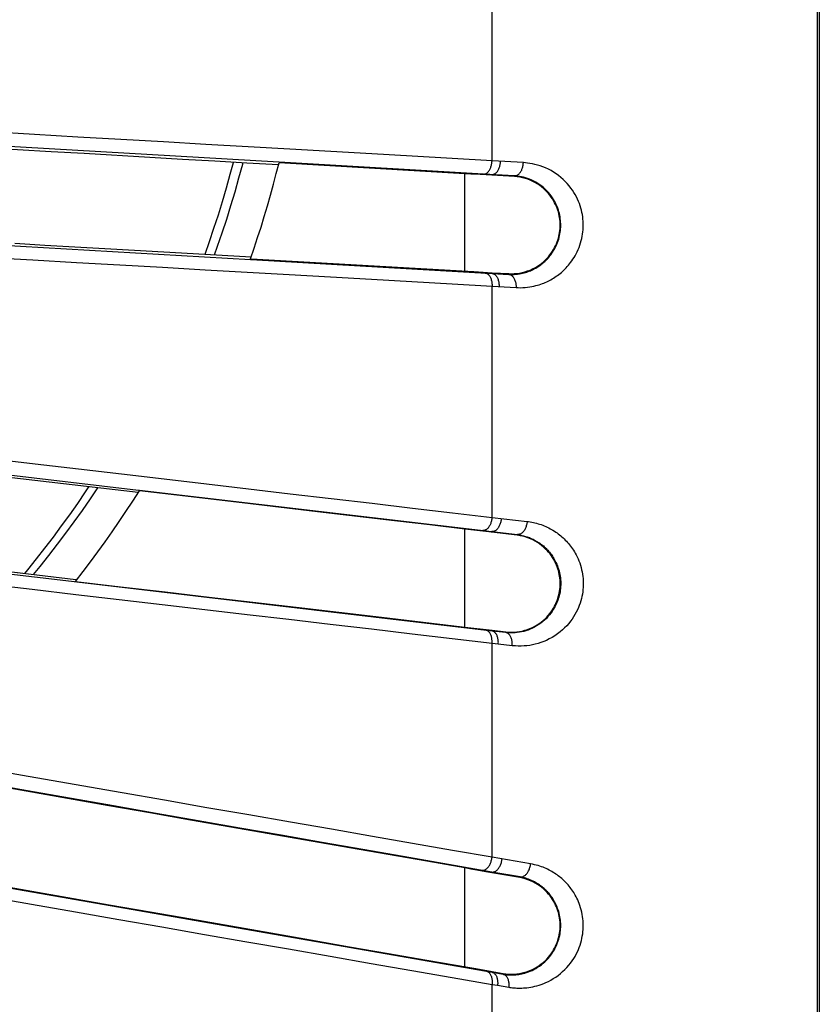
# Model space of a CAD drawing. Units: millimetres. Extents: x -69 to 221, y -13 to 204.
# Drawn here: x 209 to 221, y 90 to 105 of the extents above; entities that cross this region are included whole.
import ezdxf

# ---------------------------------------------------------------- set-up
doc = ezdxf.new("R2010")
doc.units = ezdxf.units.MM
doc.header["$LTSCALE"] = 16.335
doc.layers.get('0').update_dxf_attribs({"linetype": 'CONTINUOUS'})
doc.layers.add('02___PRT_ALL_AXES', color=7, linetype='CONTINUOUS')

msp = doc.modelspace()

# ---------------------------------------------------------------- linework, layer by layer
at = {"color": 253, "linetype": 'CONTINUOUS'}
for p, q in [((221.326, 14.293), (221.326, 199.251)), ((216.408, 102.522), (216.408, 105.826)), ((213.184, 102.501), (208.733, 102.758)), ((213.19, 102.501), (213.184, 102.501)), ((216.281, 102.322), (213.19, 102.501)), ((216.408, 102.522), (215.203, 102.591)), ((216.881, 102.495), (216.408, 102.522)), ((215.996, 100.856), (215.996, 102.328)), ((216.747, 102.295), (216.281, 102.322)), ((216.407, 102.304), (216.407, 102.315)), ((216.747, 102.295), (216.746, 102.284)), ((208.733, 101.263), (212.758, 101.031)), ((212.758, 101.031), (212.766, 101.031)), ((212.766, 101.031), (216.408, 100.821)), ((216.409, 100.832), (216.408, 100.821)), ((216.408, 100.821), (216.661, 100.806)), ((216.661, 100.806), (216.662, 100.818)), ((216.408, 100.627), (216.77, 100.607)), ((216.408, 97.135), (216.408, 100.627)), ((208.732, 97.822), (211.064, 97.548)), ((211.064, 97.548), (211.079, 97.547)), ((211.079, 97.547), (216.407, 96.92)), ((216.408, 97.135), (216.938, 97.074)), ((215.996, 95.478), (215.996, 96.958)), ((216.406, 96.909), (216.407, 96.92)), ((216.407, 96.92), (216.791, 96.875)), ((216.791, 96.875), (216.789, 96.864)), ((210.052, 96.165), (208.733, 96.32)), ((210.131, 96.155), (210.052, 96.165)), ((216.408, 95.418), (210.131, 96.155)), ((216.409, 95.43), (216.408, 95.418)), ((216.617, 95.394), (216.408, 95.418)), ((216.617, 95.394), (216.618, 95.405)), ((216.502, 95.22), (216.408, 95.231)), ((216.408, 92), (216.408, 95.231)), ((216.714, 95.196), (216.502, 95.22)), ((209.389, 93.002), (208.732, 93.117)), ((216.991, 91.9), (216.408, 92)), ((216.407, 91.777), (215.664, 91.907)), ((215.996, 90.346), (215.996, 91.838)), ((216.405, 91.766), (216.407, 91.777)), ((216.832, 91.702), (216.407, 91.777)), ((216.832, 91.702), (216.83, 91.692)), ((208.733, 91.602), (216.408, 90.263)), ((216.41, 90.274), (216.408, 90.263)), ((216.408, 90.263), (216.575, 90.233)), ((216.575, 90.233), (216.578, 90.245)), ((216.408, 90.08), (216.491, 90.066)), ((216.408, 86.602), (216.408, 90.08)), ((216.491, 90.066), (216.66, 90.037))]:
    msp.add_line(p, q, dxfattribs=at)
at = {"color": 7, "linetype": 'CONTINUOUS'}
for p, q in [((221.354, 14.265), (221.354, 199.279)), ((213.148, 102.329), (213.189, 102.49)), ((215.996, 102.328), (213.189, 102.49)), ((216.088, 102.323), (215.996, 102.328)), ((216.226, 102.314), (216.088, 102.323)), ((216.317, 102.309), (216.226, 102.314)), ((216.746, 102.284), (216.317, 102.309)), ((212.758, 101.041), (212.767, 101.041)), ((212.767, 101.041), (216.042, 100.853)), ((216.042, 100.853), (216.135, 100.848)), ((216.135, 100.848), (216.273, 100.84)), ((216.273, 100.84), (216.409, 100.832)), ((216.409, 100.832), (216.662, 100.818)), ((211.06, 97.509), (208.62, 97.796)), ((210.978, 97.38), (211.078, 97.537)), ((216.088, 96.947), (215.996, 96.958)), ((216.225, 96.931), (216.088, 96.947)), ((216.316, 96.92), (216.225, 96.931)), ((216.789, 96.864), (216.316, 96.92)), ((208.629, 96.371), (210.118, 96.197)), ((210.118, 96.197), (210.136, 96.195)), ((216.042, 95.473), (216.135, 95.462)), ((216.135, 95.462), (216.273, 95.446)), ((216.273, 95.446), (216.409, 95.43)), ((216.409, 95.43), (216.618, 95.405)), ((214.254, 92.143), (212.46, 92.456)), ((216.088, 91.822), (215.996, 91.838)), ((216.179, 91.806), (216.088, 91.822)), ((216.315, 91.782), (216.179, 91.806)), ((216.83, 91.692), (216.315, 91.782)), ((216.042, 90.338), (216.135, 90.322)), ((216.135, 90.322), (216.274, 90.298)), ((216.274, 90.298), (216.41, 90.274)), ((216.41, 90.274), (216.578, 90.245))]:
    msp.add_line(p, q, dxfattribs=at)
at = {"color": 253, "linetype": 'CONTINUOUS'}
for points in [[(215.203, 102.591), (214.592, 102.626), (213.974, 102.662), (213.35, 102.698), (212.72, 102.734), (212.085, 102.77), (211.444, 102.807), (210.798, 102.844), (210.147, 102.882), (209.491, 102.92), (208.83, 102.958)], [(216.281, 102.322), (216.289, 102.322), (216.297, 102.324), (216.304, 102.326), (216.312, 102.328), (216.32, 102.332), (216.327, 102.337), (216.334, 102.342), (216.341, 102.348), (216.348, 102.355), (216.355, 102.363), (216.361, 102.371), (216.367, 102.38), (216.373, 102.389), (216.378, 102.399), (216.383, 102.41), (216.388, 102.421), (216.392, 102.433), (216.396, 102.445), (216.399, 102.457), (216.402, 102.47), (216.404, 102.483), (216.406, 102.496), (216.407, 102.509), (216.408, 102.522)], [(216.407, 102.315), (216.415, 102.315), (216.423, 102.316), (216.431, 102.318), (216.439, 102.321), (216.447, 102.325), (216.454, 102.329), (216.462, 102.335), (216.469, 102.341), (216.476, 102.348), (216.483, 102.355), (216.489, 102.363), (216.495, 102.372), (216.501, 102.382), (216.507, 102.392), (216.512, 102.403), (216.516, 102.414), (216.52, 102.426), (216.524, 102.438), (216.527, 102.45), (216.53, 102.462), (216.533, 102.475), (216.534, 102.488), (216.536, 102.501), (216.536, 102.515)], [(216.747, 102.295), (216.755, 102.295), (216.763, 102.297), (216.771, 102.298), (216.78, 102.301), (216.788, 102.305), (216.796, 102.31), (216.803, 102.315), (216.811, 102.321), (216.818, 102.328), (216.825, 102.335), (216.832, 102.344), (216.839, 102.353), (216.845, 102.362), (216.85, 102.372), (216.856, 102.383), (216.86, 102.394), (216.865, 102.406), (216.869, 102.418), (216.872, 102.43), (216.875, 102.443), (216.877, 102.456), (216.879, 102.469), (216.88, 102.482), (216.881, 102.495)], [(216.77, 100.607), (216.805, 100.606), (216.839, 100.605), (216.874, 100.607), (216.909, 100.609), (216.943, 100.613), (216.977, 100.617), (217.009, 100.623), (217.039, 100.629), (217.068, 100.636), (217.095, 100.643), (217.121, 100.651), (217.145, 100.659), (217.169, 100.668), (217.191, 100.676), (217.213, 100.686), (217.234, 100.695), (217.255, 100.705), (217.275, 100.715), (217.296, 100.726), (217.316, 100.738), (217.337, 100.75), (217.357, 100.763), (217.377, 100.777), (217.397, 100.791), (217.416, 100.805), (217.436, 100.82), (217.455, 100.836), (217.473, 100.852), (217.491, 100.869), (217.509, 100.887), (217.527, 100.905), (217.545, 100.924), (217.562, 100.944), (217.579, 100.964), (217.596, 100.986), (217.613, 101.009), (217.63, 101.034), (217.647, 101.06), (217.663, 101.088), (217.679, 101.118), (217.695, 101.149), (217.71, 101.182), (217.724, 101.215), (217.736, 101.249), (217.747, 101.283), (217.756, 101.316), (217.764, 101.349), (217.771, 101.382), (217.776, 101.415), (217.781, 101.448), (217.784, 101.48), (217.786, 101.513), (217.786, 101.545), (217.786, 101.578), (217.784, 101.611), (217.782, 101.643), (217.778, 101.676), (217.773, 101.709), (217.767, 101.742), (217.759, 101.775), (217.75, 101.808), (217.74, 101.842), (217.728, 101.875), (217.715, 101.909), (217.7, 101.943), (217.683, 101.977), (217.665, 102.011), (217.645, 102.044), (217.623, 102.078), (217.599, 102.111), (217.573, 102.145), (217.545, 102.177), (217.515, 102.209), (217.483, 102.24), (217.449, 102.27), (217.414, 102.299), (217.376, 102.326), (217.338, 102.351), (217.299, 102.374), (217.259, 102.395), (217.218, 102.414), (217.177, 102.431), (217.136, 102.445), (217.096, 102.458), (217.057, 102.469), (217.018, 102.477), (216.981, 102.484), (216.946, 102.489), (216.913, 102.493), (216.881, 102.495)], [(216.661, 100.806), (216.687, 100.805), (216.714, 100.805), (216.741, 100.806), (216.768, 100.808), (216.795, 100.811), (216.821, 100.815), (216.846, 100.82), (216.869, 100.825), (216.892, 100.83), (216.913, 100.836), (216.933, 100.842), (216.952, 100.849), (216.97, 100.856), (216.987, 100.862), (217.004, 100.87), (217.02, 100.877), (217.036, 100.885), (217.052, 100.893), (217.068, 100.902), (217.083, 100.911), (217.099, 100.921), (217.115, 100.931), (217.13, 100.942), (217.146, 100.953), (217.161, 100.965), (217.176, 100.976), (217.19, 100.989), (217.205, 101.002), (217.219, 101.015), (217.233, 101.029), (217.246, 101.043), (217.26, 101.058), (217.273, 101.073), (217.286, 101.09), (217.299, 101.107), (217.312, 101.125), (217.325, 101.145), (217.338, 101.165), (217.351, 101.187), (217.364, 101.211), (217.376, 101.236), (217.387, 101.261), (217.397, 101.287), (217.407, 101.314), (217.415, 101.34), (217.422, 101.366), (217.429, 101.392), (217.434, 101.418), (217.438, 101.444), (217.441, 101.47), (217.444, 101.495), (217.445, 101.521), (217.446, 101.547), (217.445, 101.572), (217.444, 101.598), (217.442, 101.623), (217.439, 101.649), (217.435, 101.675), (217.43, 101.701), (217.425, 101.727), (217.418, 101.753), (217.41, 101.779), (217.401, 101.806), (217.391, 101.832), (217.379, 101.859), (217.366, 101.885), (217.352, 101.912), (217.337, 101.939), (217.32, 101.965), (217.302, 101.991), (217.282, 102.017), (217.26, 102.043), (217.237, 102.068), (217.212, 102.093), (217.186, 102.117), (217.159, 102.139), (217.13, 102.16), (217.1, 102.18), (217.07, 102.198), (217.039, 102.215), (217.008, 102.23), (216.976, 102.243), (216.945, 102.255), (216.913, 102.265), (216.883, 102.274), (216.853, 102.281), (216.824, 102.286), (216.797, 102.29), (216.771, 102.293), (216.747, 102.295)], [(208.807, 101.063), (209.47, 101.025), (210.128, 100.988), (210.781, 100.95), (211.429, 100.913), (212.072, 100.876), (212.709, 100.839), (213.341, 100.803), (213.967, 100.767), (214.586, 100.732)], [(214.586, 100.732), (215.807, 100.662), (216.408, 100.627)], [(216.304, 100.827), (216.312, 100.825), (216.321, 100.823), (216.329, 100.82), (216.337, 100.815), (216.344, 100.81), (216.352, 100.804), (216.359, 100.797), (216.366, 100.788), (216.372, 100.779), (216.378, 100.77), (216.383, 100.759), (216.388, 100.748), (216.393, 100.736), (216.397, 100.724), (216.4, 100.711), (216.403, 100.698), (216.405, 100.684), (216.407, 100.67), (216.408, 100.656), (216.408, 100.642), (216.408, 100.627)], [(216.408, 100.821), (216.416, 100.819), (216.425, 100.817), (216.433, 100.814), (216.441, 100.809), (216.449, 100.804), (216.457, 100.798), (216.464, 100.79), (216.471, 100.782), (216.477, 100.773), (216.483, 100.764), (216.489, 100.753), (216.494, 100.742), (216.498, 100.73), (216.502, 100.718), (216.505, 100.705), (216.508, 100.692), (216.511, 100.678), (216.512, 100.664), (216.513, 100.65), (216.514, 100.636), (216.513, 100.621)], [(216.661, 100.806), (216.67, 100.805), (216.678, 100.803), (216.687, 100.799), (216.695, 100.795), (216.703, 100.789), (216.711, 100.783), (216.718, 100.776), (216.726, 100.768), (216.732, 100.759), (216.738, 100.749), (216.744, 100.739), (216.749, 100.728), (216.754, 100.716), (216.758, 100.703), (216.762, 100.691), (216.765, 100.677), (216.767, 100.664), (216.769, 100.65), (216.77, 100.636), (216.771, 100.621), (216.77, 100.607)], [(208.733, 98.034), (209.502, 97.944), (210.157, 97.867), (210.807, 97.791), (211.452, 97.716), (212.092, 97.641), (212.726, 97.566), (213.355, 97.493), (213.978, 97.42), (214.595, 97.348), (215.206, 97.276), (215.81, 97.205), (216.408, 97.135)], [(216.408, 97.135), (216.406, 97.122), (216.405, 97.109), (216.402, 97.095), (216.399, 97.082), (216.396, 97.069), (216.392, 97.057), (216.388, 97.045), (216.383, 97.033), (216.378, 97.022), (216.372, 97.011), (216.366, 97.001), (216.36, 96.991), (216.354, 96.982), (216.347, 96.974), (216.339, 96.967), (216.332, 96.96), (216.325, 96.954), (216.317, 96.949), (216.309, 96.945), (216.301, 96.941), (216.293, 96.939), (216.285, 96.937), (216.277, 96.936), (216.269, 96.936)], [(216.548, 97.119), (216.547, 97.106), (216.545, 97.092), (216.543, 97.079), (216.54, 97.066), (216.536, 97.053), (216.532, 97.041), (216.528, 97.028), (216.523, 97.017), (216.518, 97.005), (216.512, 96.995), (216.506, 96.984), (216.5, 96.975), (216.493, 96.966), (216.486, 96.958), (216.479, 96.95), (216.471, 96.944), (216.464, 96.938), (216.456, 96.932), (216.448, 96.928), (216.44, 96.925), (216.432, 96.922), (216.423, 96.921), (216.415, 96.92), (216.407, 96.92)], [(216.938, 97.074), (216.961, 97.071), (216.984, 97.067), (217.008, 97.063), (217.032, 97.058), (217.055, 97.053), (217.079, 97.047), (217.103, 97.04), (217.127, 97.033), (217.15, 97.025), (217.173, 97.016), (217.197, 97.007), (217.22, 96.997), (217.242, 96.987), (217.265, 96.976), (217.287, 96.964), (217.308, 96.952), (217.329, 96.94), (217.35, 96.927), (217.37, 96.914), (217.39, 96.9), (217.409, 96.886), (217.428, 96.872), (217.446, 96.857), (217.464, 96.842), (217.481, 96.826), (217.499, 96.81), (217.515, 96.793), (217.532, 96.775), (217.549, 96.757), (217.565, 96.739), (217.58, 96.72), (217.595, 96.701), (217.61, 96.681), (217.624, 96.66), (217.638, 96.639), (217.652, 96.617), (217.666, 96.593), (217.68, 96.568), (217.693, 96.541), (217.707, 96.511), (217.72, 96.479), (217.733, 96.446), (217.744, 96.413), (217.754, 96.378), (217.762, 96.344), (217.77, 96.31), (217.775, 96.277), (217.78, 96.243), (217.783, 96.21), (217.785, 96.176), (217.786, 96.143), (217.786, 96.11), (217.785, 96.076), (217.782, 96.043), (217.778, 96.01), (217.773, 95.976), (217.766, 95.942), (217.758, 95.908), (217.749, 95.874), (217.739, 95.84), (217.726, 95.806), (217.713, 95.771), (217.697, 95.737), (217.68, 95.702), (217.661, 95.668), (217.64, 95.633), (217.617, 95.599), (217.593, 95.565), (217.566, 95.532), (217.537, 95.499), (217.505, 95.466), (217.471, 95.435), (217.435, 95.404), (217.396, 95.374), (217.356, 95.346), (217.315, 95.321), (217.272, 95.298), (217.23, 95.277), (217.188, 95.259), (217.146, 95.243), (217.104, 95.23), (217.062, 95.218), (217.02, 95.209), (216.978, 95.201), (216.936, 95.196), (216.893, 95.192), (216.849, 95.19), (216.805, 95.19), (216.76, 95.192), (216.714, 95.196)], [(216.938, 97.074), (216.937, 97.06), (216.935, 97.047), (216.932, 97.034), (216.929, 97.021), (216.926, 97.008), (216.922, 96.995), (216.917, 96.983), (216.912, 96.971), (216.907, 96.96), (216.901, 96.949), (216.895, 96.939), (216.888, 96.929), (216.881, 96.921), (216.874, 96.912), (216.866, 96.905), (216.858, 96.898), (216.85, 96.892), (216.842, 96.887), (216.833, 96.883), (216.825, 96.879), (216.816, 96.877), (216.808, 96.875), (216.799, 96.875), (216.791, 96.875)], [(216.791, 96.875), (216.809, 96.873), (216.827, 96.87), (216.845, 96.866), (216.863, 96.862), (216.881, 96.858), (216.9, 96.853), (216.918, 96.848), (216.937, 96.842), (216.955, 96.835), (216.973, 96.829), (216.991, 96.821), (217.009, 96.813), (217.027, 96.805), (217.044, 96.797), (217.061, 96.787), (217.077, 96.778), (217.094, 96.768), (217.11, 96.758), (217.125, 96.748), (217.14, 96.737), (217.155, 96.726), (217.17, 96.714), (217.184, 96.703), (217.197, 96.691), (217.211, 96.678), (217.224, 96.665), (217.237, 96.652), (217.25, 96.638), (217.263, 96.624), (217.275, 96.61), (217.287, 96.595), (217.299, 96.58), (217.31, 96.564), (217.321, 96.548), (217.332, 96.531), (217.342, 96.513), (217.353, 96.495), (217.363, 96.475), (217.374, 96.454), (217.385, 96.43), (217.395, 96.405), (217.404, 96.379), (217.413, 96.353), (217.421, 96.326), (217.427, 96.299), (217.433, 96.273), (217.437, 96.246), (217.441, 96.22), (217.443, 96.194), (217.445, 96.167), (217.446, 96.141), (217.445, 96.115), (217.444, 96.089), (217.442, 96.063), (217.439, 96.037), (217.435, 96.01), (217.43, 95.984), (217.424, 95.957), (217.417, 95.93), (217.409, 95.904), (217.4, 95.877), (217.389, 95.85), (217.377, 95.822), (217.364, 95.795), (217.349, 95.768), (217.333, 95.741), (217.316, 95.714), (217.297, 95.687), (217.276, 95.661), (217.253, 95.635), (217.229, 95.609), (217.203, 95.584), (217.175, 95.56), (217.145, 95.536), (217.114, 95.515), (217.082, 95.494), (217.05, 95.476), (217.017, 95.46), (216.984, 95.445), (216.952, 95.433), (216.919, 95.422), (216.887, 95.413), (216.855, 95.405), (216.822, 95.399), (216.789, 95.395), (216.756, 95.391), (216.722, 95.39), (216.687, 95.389), (216.652, 95.391), (216.617, 95.394)], [(216.408, 95.231), (215.806, 95.301), (215.199, 95.372), (214.584, 95.444), (213.964, 95.517), (213.337, 95.59), (212.705, 95.664), (212.066, 95.739), (211.422, 95.814), (210.773, 95.89), (210.119, 95.966), (209.46, 96.043), (208.796, 96.121)], [(216.408, 95.231), (216.408, 95.245), (216.409, 95.259), (216.408, 95.273), (216.407, 95.286), (216.406, 95.3), (216.404, 95.313), (216.401, 95.325), (216.398, 95.337), (216.394, 95.349), (216.39, 95.36), (216.385, 95.37), (216.379, 95.38), (216.374, 95.389), (216.368, 95.397), (216.361, 95.404), (216.354, 95.411), (216.347, 95.416), (216.34, 95.421), (216.332, 95.425), (216.324, 95.427), (216.316, 95.429)], [(216.502, 95.22), (216.502, 95.234), (216.503, 95.248), (216.502, 95.262), (216.501, 95.275), (216.499, 95.289), (216.497, 95.302), (216.495, 95.314), (216.491, 95.326), (216.487, 95.338), (216.483, 95.349), (216.478, 95.359), (216.473, 95.369), (216.467, 95.378), (216.461, 95.386), (216.454, 95.393), (216.447, 95.4), (216.44, 95.405), (216.432, 95.41), (216.424, 95.414), (216.416, 95.417), (216.408, 95.418)], [(216.714, 95.196), (216.714, 95.21), (216.714, 95.224), (216.714, 95.237), (216.713, 95.251), (216.711, 95.264), (216.709, 95.277), (216.706, 95.29), (216.702, 95.302), (216.698, 95.313), (216.694, 95.324), (216.689, 95.335), (216.683, 95.344), (216.677, 95.353), (216.671, 95.362), (216.664, 95.369), (216.657, 95.375), (216.649, 95.381), (216.641, 95.386), (216.633, 95.389), (216.625, 95.392), (216.617, 95.394)], [(210.816, 92.973), (209.512, 93.199), (208.733, 93.335)], [(215.664, 91.907), (215.063, 92.012), (214.456, 92.118), (213.843, 92.225), (213.223, 92.333), (212.598, 92.442), (211.967, 92.552), (211.33, 92.663), (210.688, 92.775), (209.389, 93.002)], [(216.408, 92), (215.811, 92.104), (215.208, 92.209), (214.599, 92.315), (213.983, 92.422), (213.361, 92.53), (212.733, 92.639), (212.1, 92.749), (211.46, 92.861), (210.816, 92.973)], [(216.258, 91.803), (216.266, 91.802), (216.274, 91.803), (216.282, 91.804), (216.291, 91.806), (216.299, 91.809), (216.307, 91.813), (216.315, 91.818), (216.323, 91.824), (216.331, 91.83), (216.339, 91.838), (216.346, 91.846), (216.353, 91.855), (216.36, 91.864), (216.367, 91.875), (216.373, 91.885), (216.378, 91.897), (216.384, 91.909), (216.389, 91.921), (216.393, 91.933), (216.397, 91.946), (216.401, 91.96), (216.403, 91.973), (216.406, 91.987), (216.408, 92)], [(216.407, 91.777), (216.415, 91.776), (216.423, 91.776), (216.432, 91.778), (216.44, 91.78), (216.449, 91.783), (216.457, 91.787), (216.465, 91.792), (216.473, 91.798), (216.481, 91.804), (216.489, 91.812), (216.497, 91.82), (216.504, 91.829), (216.511, 91.838), (216.518, 91.848), (216.524, 91.859), (216.53, 91.871), (216.535, 91.882), (216.54, 91.895), (216.545, 91.907), (216.549, 91.92), (216.552, 91.934), (216.555, 91.947), (216.557, 91.961), (216.559, 91.974)], [(216.66, 90.037), (216.679, 90.034), (216.699, 90.031), (216.719, 90.029), (216.74, 90.027), (216.762, 90.025), (216.784, 90.024), (216.807, 90.023), (216.831, 90.023), (216.856, 90.024), (216.881, 90.025), (216.908, 90.027), (216.935, 90.029), (216.963, 90.033), (216.992, 90.037), (217.022, 90.043), (217.053, 90.05), (217.085, 90.058), (217.118, 90.068), (217.152, 90.079), (217.188, 90.093), (217.223, 90.108), (217.26, 90.125), (217.297, 90.145), (217.334, 90.166), (217.37, 90.19), (217.407, 90.216), (217.442, 90.243), (217.475, 90.272), (217.508, 90.303), (217.539, 90.335), (217.567, 90.368), (217.594, 90.401), (217.619, 90.435), (217.642, 90.469), (217.662, 90.503), (217.681, 90.538), (217.698, 90.572), (217.713, 90.606), (217.726, 90.639), (217.738, 90.673), (217.749, 90.707), (217.758, 90.741), (217.766, 90.774), (217.772, 90.808), (217.778, 90.841), (217.782, 90.874), (217.784, 90.907), (217.786, 90.94), (217.786, 90.973), (217.786, 91.005), (217.784, 91.038), (217.781, 91.071), (217.776, 91.104), (217.771, 91.137), (217.764, 91.171), (217.756, 91.204), (217.747, 91.237), (217.737, 91.269), (217.725, 91.299), (217.714, 91.328), (217.702, 91.355), (217.69, 91.38), (217.678, 91.404), (217.666, 91.426), (217.654, 91.447), (217.642, 91.468), (217.629, 91.488), (217.615, 91.507), (217.601, 91.526), (217.587, 91.545), (217.572, 91.563), (217.557, 91.581), (217.542, 91.599), (217.526, 91.615), (217.51, 91.632), (217.494, 91.647), (217.478, 91.663), (217.461, 91.678), (217.444, 91.692), (217.426, 91.706), (217.408, 91.72), (217.39, 91.734), (217.371, 91.747), (217.352, 91.759), (217.332, 91.772), (217.312, 91.784), (217.291, 91.795), (217.27, 91.807), (217.248, 91.818), (217.225, 91.828), (217.202, 91.838), (217.178, 91.848), (217.154, 91.857), (217.129, 91.866), (217.103, 91.874), (217.076, 91.881), (217.048, 91.888), (217.02, 91.894), (216.991, 91.9)], [(216.832, 91.702), (216.84, 91.702), (216.849, 91.702), (216.858, 91.703), (216.867, 91.705), (216.876, 91.708), (216.885, 91.712), (216.894, 91.717), (216.902, 91.723), (216.911, 91.729), (216.919, 91.737), (216.927, 91.745), (216.934, 91.754), (216.942, 91.763), (216.949, 91.774), (216.955, 91.784), (216.961, 91.796), (216.967, 91.808), (216.972, 91.82), (216.976, 91.833), (216.98, 91.846), (216.984, 91.859), (216.987, 91.873), (216.989, 91.886), (216.991, 91.9)], [(216.575, 90.233), (216.59, 90.231), (216.605, 90.229), (216.621, 90.227), (216.637, 90.226), (216.654, 90.224), (216.671, 90.224), (216.689, 90.223), (216.707, 90.223), (216.727, 90.223), (216.747, 90.224), (216.767, 90.226), (216.789, 90.228), (216.811, 90.231), (216.833, 90.235), (216.856, 90.239), (216.88, 90.245), (216.905, 90.251), (216.93, 90.259), (216.957, 90.268), (216.984, 90.279), (217.012, 90.291), (217.04, 90.305), (217.069, 90.32), (217.097, 90.337), (217.125, 90.356), (217.153, 90.376), (217.18, 90.398), (217.206, 90.421), (217.231, 90.445), (217.255, 90.47), (217.277, 90.496), (217.298, 90.523), (217.317, 90.55), (217.334, 90.576), (217.35, 90.603), (217.364, 90.63), (217.377, 90.657), (217.389, 90.683), (217.399, 90.71), (217.409, 90.737), (217.417, 90.763), (217.424, 90.79), (217.43, 90.816), (217.435, 90.842), (217.439, 90.868), (217.442, 90.894), (217.444, 90.92), (217.445, 90.946), (217.446, 90.972), (217.445, 90.997), (217.444, 91.023), (217.441, 91.049), (217.438, 91.075), (217.434, 91.101), (217.429, 91.127), (217.422, 91.154), (217.415, 91.179), (217.407, 91.204), (217.399, 91.228), (217.39, 91.251), (217.381, 91.272), (217.372, 91.292), (217.363, 91.311), (217.353, 91.328), (217.344, 91.345), (217.334, 91.361), (217.324, 91.376), (217.314, 91.392), (217.303, 91.407), (217.292, 91.422), (217.281, 91.436), (217.269, 91.45), (217.258, 91.464), (217.246, 91.477), (217.233, 91.49), (217.221, 91.502), (217.208, 91.514), (217.195, 91.526), (217.182, 91.538), (217.169, 91.549), (217.155, 91.56), (217.141, 91.57), (217.126, 91.581), (217.111, 91.591), (217.096, 91.6), (217.081, 91.61), (217.064, 91.619), (217.048, 91.628), (217.031, 91.637), (217.013, 91.645), (216.995, 91.653), (216.977, 91.661), (216.958, 91.668), (216.938, 91.675), (216.918, 91.682), (216.897, 91.688), (216.876, 91.693), (216.854, 91.698), (216.832, 91.702)], [(208.785, 91.405), (209.45, 91.289), (210.111, 91.174), (210.766, 91.061), (211.417, 90.948), (212.062, 90.835), (212.701, 90.724), (213.334, 90.614), (213.962, 90.505), (214.583, 90.397), (215.198, 90.29), (215.806, 90.185), (216.408, 90.08)], [(216.327, 90.277), (216.335, 90.275), (216.342, 90.272), (216.349, 90.268), (216.356, 90.263), (216.363, 90.257), (216.37, 90.25), (216.376, 90.243), (216.381, 90.235), (216.386, 90.226), (216.391, 90.216), (216.395, 90.206), (216.399, 90.195), (216.402, 90.184), (216.405, 90.172), (216.407, 90.16), (216.408, 90.147), (216.409, 90.134), (216.41, 90.121), (216.41, 90.107), (216.409, 90.094), (216.408, 90.08)], [(216.408, 90.263), (216.416, 90.26), (216.424, 90.257), (216.431, 90.253), (216.438, 90.248), (216.445, 90.243), (216.452, 90.236), (216.458, 90.229), (216.463, 90.221), (216.469, 90.212), (216.473, 90.202), (216.478, 90.192), (216.481, 90.181), (216.485, 90.17), (216.487, 90.158), (216.49, 90.146), (216.491, 90.133), (216.492, 90.12), (216.493, 90.107), (216.493, 90.093), (216.492, 90.08), (216.491, 90.066)], [(216.575, 90.233), (216.583, 90.231), (216.591, 90.228), (216.599, 90.224), (216.606, 90.219), (216.613, 90.213), (216.62, 90.207), (216.626, 90.199), (216.632, 90.191), (216.637, 90.182), (216.642, 90.173), (216.646, 90.163), (216.65, 90.152), (216.654, 90.14), (216.657, 90.129), (216.659, 90.116), (216.661, 90.104), (216.662, 90.091), (216.662, 90.077), (216.662, 90.064), (216.662, 90.051), (216.66, 90.037)]]:
    msp.add_lwpolyline(points, dxfattribs=at)
at = {"color": 7, "linetype": 'CONTINUOUS'}
for points in [[(210.245, 102.631), (209.743, 102.66), (209.238, 102.689), (208.73, 102.719)], [(213.182, 102.46), (212.701, 102.488), (212.217, 102.516), (211.729, 102.544), (211.238, 102.573), (210.245, 102.631)], [(212.758, 101.041), (212.813, 101.202), (212.865, 101.362), (212.917, 101.522), (212.966, 101.683), (213.014, 101.844), (213.06, 102.005), (213.105, 102.167), (213.148, 102.329)], [(216.662, 100.818), (216.702, 100.817), (216.743, 100.818), (216.784, 100.821), (216.825, 100.827), (216.865, 100.835), (216.905, 100.845), (216.945, 100.858), (216.983, 100.872), (217.02, 100.889), (217.056, 100.907), (217.091, 100.928), (217.123, 100.949), (217.154, 100.972), (217.184, 100.996), (217.211, 101.021), (217.237, 101.047), (217.26, 101.074), (217.282, 101.101), (217.303, 101.128), (217.321, 101.156), (217.338, 101.184), (217.354, 101.212), (217.368, 101.24), (217.38, 101.268), (217.392, 101.297), (217.401, 101.325), (217.41, 101.354), (217.417, 101.382), (217.423, 101.41), (217.428, 101.438), (217.432, 101.467), (217.435, 101.495), (217.436, 101.523), (217.437, 101.551), (217.436, 101.58), (217.435, 101.608), (217.432, 101.636), (217.428, 101.664), (217.423, 101.692), (217.417, 101.72), (217.41, 101.749), (217.401, 101.777), (217.391, 101.805), (217.38, 101.833), (217.368, 101.861), (217.354, 101.889), (217.339, 101.918), (217.322, 101.946), (217.303, 101.973), (217.283, 102.001), (217.261, 102.028), (217.237, 102.054), (217.212, 102.08), (217.184, 102.105), (217.155, 102.129), (217.124, 102.152), (217.092, 102.174), (217.057, 102.194), (217.022, 102.212), (216.985, 102.229), (216.947, 102.243), (216.908, 102.256), (216.868, 102.266), (216.828, 102.274), (216.787, 102.28), (216.746, 102.284)], [(209.194, 101.276), (209.651, 101.25), (210.105, 101.224), (210.556, 101.198), (211.004, 101.172), (211.45, 101.147), (211.892, 101.122), (212.769, 101.072)], [(212.759, 97.339), (212.203, 97.404), (211.642, 97.47), (211.078, 97.537)], [(210.114, 96.168), (210.228, 96.315), (210.341, 96.464), (210.451, 96.614), (210.56, 96.765), (210.667, 96.917), (210.773, 97.071), (210.876, 97.225), (210.978, 97.38)], [(214.936, 97.083), (213.857, 97.21), (212.759, 97.339)], [(215.996, 96.958), (215.468, 97.02), (214.936, 97.083)], [(216.618, 95.405), (216.659, 95.402), (216.699, 95.401), (216.74, 95.402), (216.781, 95.405), (216.822, 95.411), (216.863, 95.418), (216.903, 95.429), (216.942, 95.441), (216.981, 95.455), (217.018, 95.472), (217.054, 95.49), (217.088, 95.51), (217.121, 95.531), (217.152, 95.554), (217.181, 95.578), (217.209, 95.603), (217.234, 95.629), (217.258, 95.655), (217.281, 95.682), (217.301, 95.709), (217.32, 95.737), (217.337, 95.765), (217.352, 95.793), (217.367, 95.821), (217.379, 95.85), (217.391, 95.878), (217.4, 95.907), (217.409, 95.935), (217.417, 95.963), (217.423, 95.992), (217.428, 96.02), (217.432, 96.048), (217.435, 96.076), (217.436, 96.105), (217.437, 96.133), (217.436, 96.161), (217.435, 96.189), (217.432, 96.217), (217.428, 96.246), (217.424, 96.274), (217.418, 96.302), (217.41, 96.33), (217.402, 96.358), (217.392, 96.387), (217.381, 96.415), (217.369, 96.443), (217.355, 96.471), (217.34, 96.5), (217.323, 96.527), (217.305, 96.555), (217.284, 96.583), (217.263, 96.61), (217.239, 96.636), (217.213, 96.662), (217.186, 96.687), (217.157, 96.712), (217.126, 96.735), (217.094, 96.756), (217.059, 96.776), (217.024, 96.795), (216.987, 96.811), (216.949, 96.826), (216.91, 96.839), (216.871, 96.849), (216.831, 96.858), (216.789, 96.864)], [(210.114, 96.168), (210.793, 96.088), (211.466, 96.009), (212.132, 95.931), (212.793, 95.853), (213.447, 95.777), (214.094, 95.701), (214.735, 95.626), (215.369, 95.551), (216.042, 95.473)], [(212.46, 92.456), (211.851, 92.562), (211.237, 92.67), (210.618, 92.778), (209.994, 92.887), (209.365, 92.997), (208.731, 93.108)], [(215.996, 91.838), (215.421, 91.939), (214.254, 92.143)], [(216.578, 90.245), (216.617, 90.239), (216.657, 90.236), (216.698, 90.234), (216.739, 90.235), (216.781, 90.239), (216.822, 90.244), (216.862, 90.252), (216.903, 90.262), (216.942, 90.274), (216.98, 90.289), (217.018, 90.305), (217.053, 90.323), (217.088, 90.343), (217.121, 90.365), (217.152, 90.388), (217.181, 90.412), (217.209, 90.437), (217.235, 90.462), (217.259, 90.489), (217.281, 90.516), (217.301, 90.543), (217.32, 90.571), (217.337, 90.599), (217.353, 90.627), (217.367, 90.655), (217.379, 90.684), (217.391, 90.712), (217.401, 90.74), (217.409, 90.769), (217.417, 90.797), (217.423, 90.826), (217.428, 90.854), (217.432, 90.882), (217.435, 90.91), (217.436, 90.939), (217.437, 90.967), (217.436, 90.995), (217.435, 91.023), (217.432, 91.051), (217.428, 91.079), (217.424, 91.108), (217.418, 91.136), (217.41, 91.164), (217.402, 91.192), (217.392, 91.221), (217.381, 91.249), (217.369, 91.277), (217.355, 91.305), (217.34, 91.333), (217.323, 91.361), (217.304, 91.389), (217.284, 91.417), (217.262, 91.444), (217.239, 91.47), (217.213, 91.496), (217.186, 91.522), (217.156, 91.546), (217.126, 91.569), (217.093, 91.59), (217.059, 91.61), (217.024, 91.629), (216.987, 91.645), (216.949, 91.66), (216.91, 91.673), (216.871, 91.683), (216.83, 91.692)], [(208.735, 91.612), (209.369, 91.501), (209.998, 91.392), (210.621, 91.283), (211.24, 91.175), (211.854, 91.068), (212.462, 90.962), (213.066, 90.857), (213.663, 90.753), (214.255, 90.649), (214.841, 90.547), (215.421, 90.446), (216.042, 90.338)]]:
    msp.add_lwpolyline(points, dxfattribs=at)
at = {"layer": '02___PRT_ALL_AXES', "color": 7, "linetype": 'CONTINUOUS'}
for points in [[(212.072, 101.112), (212.138, 101.301), (212.206, 101.503), (212.272, 101.706), (212.335, 101.91), (212.395, 102.115), (212.452, 102.321), (212.5, 102.499)], [(212.215, 101.103), (212.261, 101.232), (212.331, 101.436), (212.398, 101.642), (212.462, 101.848), (212.524, 102.055), (212.583, 102.264), (212.64, 102.473), (212.644, 102.491)], [(209.345, 96.288), (209.392, 96.344), (209.522, 96.507), (209.651, 96.671), (209.778, 96.837), (209.903, 97.005), (210.025, 97.175), (210.146, 97.346), (210.264, 97.52), (210.315, 97.597)], [(209.478, 96.272), (209.58, 96.395), (209.712, 96.56), (209.841, 96.728), (209.969, 96.897), (210.095, 97.067), (210.218, 97.24), (210.339, 97.415), (210.451, 97.58)]]:
    msp.add_lwpolyline(points, dxfattribs=at)

doc.saveas('drawing.dxf')
